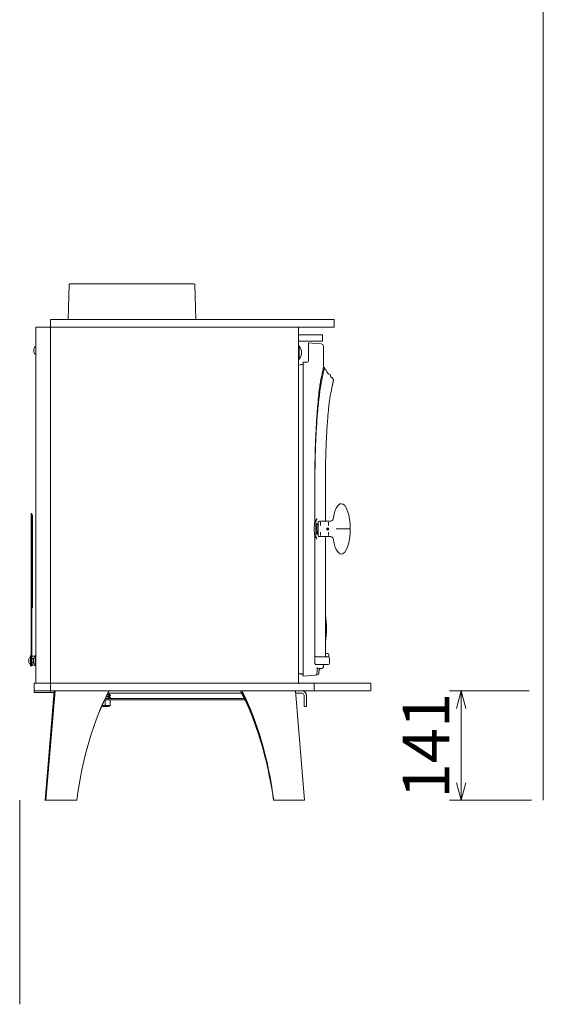
# Model space of a CAD drawing. Units: millimetres. Extents: x 116959 to 247620, y 106909 to 236552.
# Drawn here: x 129868 to 130543, y 109681 to 110951 of the extents above; entities that cross this region are included whole.
import ezdxf

# ---------------------------------------------------------------- set-up
doc = ezdxf.new("R2010")
doc.units = ezdxf.units.MM
doc.header["$LTSCALE"] = 0.2
doc.linetypes.add('CENTER2', pattern=[28.575, 19.05, -3.175, 3.175, -3.175])
doc.layers.get('Defpoints').update_dxf_attribs({"color": 1, "linetype": 'CENTER2', "lineweight": 9})
doc.layers.add('2建築図', color=4, linetype='Continuous', lineweight=9)
doc.layers.add('3寸法', color=2, linetype='Continuous', lineweight=9)
doc.layers.add('6ビューポート', color=7, linetype='Continuous', lineweight=9, plot=False)
doc.dimstyles.new('コピー ～ 15', dxfattribs={"dimscale": 15, "dimtxt": 4, "dimasz": 1.5, "dimexe": 1, "dimexo": 2, "dimgap": 0.5, "dimtad": 1, "dimtxsty": 'Standard', "dimblk": 'OPEN30', "dimcen": 0, "dimclrd": 256, "dimclre": 256, "dimclrt": 2, "dimaunit": 1, "dimadec": 4, "dimazin": 0, "dimtfac": 1, "dimtix": 1, "dimtmove": 2, "dimatfit": 3, "dimldrblk": 'OPEN30', "dimfxl": 1, "dimlwd": 13, "dimlwe": 13, "dimarcsym": 0})

# ---------------------------------------------------------------- blocks, each defined once
blk = doc.blocks.new('_Open30')
at = {"color": 0, "linetype": 'ByBlock', "lineweight": -2}
for p, q in [((-1, 0.268), (0, 0)), ((0, 0), (-1, -0.268)), ((0, 0), (-1, 0))]:
    blk.add_line(p, q, dxfattribs=at)
blk = doc.blocks.new('*D219')
at = {"layer": '3寸法', "lineweight": 13, "transparency": 16777216}
for p, q in [((130525.4, 110085), (130422.5, 110085)), ((130437.5, 110062.5), (130437.5, 109966.5)), ((130528.3, 109944), (130422.5, 109944))]:
    blk.add_line(p, q, dxfattribs=at)
at = {"layer": 'Defpoints', "color": 0, "lineweight": 35, "transparency": 16777216}
for p in [(130555.4, 110085), (130437.5, 109944), (130558.3, 109944)]:
    blk.add_point(p, dxfattribs=at)
at = {"layer": '3寸法', "lineweight": 13, "transparency": 16777216, "xscale": 22.5, "yscale": 22.5, "zscale": 22.5}
for p, rotation in [((130437.5, 110085), 90), ((130437.5, 109944), 270)]:
    blk.add_blockref('_Open30', p, dxfattribs=dict(at, rotation=rotation))
at = {"layer": '3寸法', "color": 2, "transparency": 16777216, "insert": (130400, 110014.5), "char_height": 60, "attachment_point": 5, "rotation": 90}
blk.add_mtext('141', dxfattribs=at)

msp = doc.modelspace()

# ---------------------------------------------------------------- linework, layer by layer
at = {"layer": '2建築図', "linetype": 'Continuous'}
for p, q in [((129930.596, 110564.034), (129931.775, 110609.06)), ((129932.775, 110610.034), (130092.827, 110610.034)), ((130093.826, 110609.06), (130095.005, 110564.034)), ((129917.115, 110564.034), (129907.801, 110564.034)), ((129907.801, 110564.034), (129907.801, 110554.034)), ((130229.63, 110564.034), (129917.115, 110564.034)), ((130257.195, 110564.034), (130229.63, 110564.034)), ((130273.801, 110564.034), (130257.195, 110564.034)), ((130273.801, 110564.034), (130273.801, 110554.034)), ((129888.801, 110554.034), (129888.801, 110095.036)), ((129906.625, 110554.032), (129888.801, 110554.032)), ((129907.686, 110554.032), (129906.625, 110554.032)), ((129917.115, 110554.034), (129907.801, 110554.034)), ((129907.801, 110094.034), (129907.801, 110554.034)), ((130229.63, 110554.034), (129917.115, 110554.034)), ((130227.801, 110094.034), (130227.801, 110554.034)), ((130257.195, 110554.034), (130229.63, 110554.034)), ((130273.801, 110554.034), (130257.195, 110554.034)), ((130258.501, 110544.284), (130227.801, 110544.284)), ((130258.501, 110536.284), (130258.501, 110544.284)), ((129886.386, 110525.145), (129886.384, 110522.836)), ((129886.386, 110525.145), (129886.39, 110526.355)), ((129886.39, 110526.355), (129886.387, 110526.347)), ((129888.601, 110530.834), (129888.601, 110517.234)), ((129888.601, 110530.834), (129889.301, 110530.834)), ((130227.801, 110536.284), (130258.501, 110536.284)), ((130227.801, 110529.559), (130228.31, 110529.559)), ((130228.31, 110529.559), (130228.31, 110513.009)), ((130240.641, 110534.034), (130240.641, 110527.552)), ((130245.251, 110533.63), (130240.641, 110534.034)), ((130257.028, 110532.6), (130245.251, 110533.63)), ((130259.766, 110529.62), (130259.766, 110502.232)), ((129886.383, 110521.73), (129886.384, 110522.836)), ((129889.301, 110517.234), (129888.601, 110517.234)), ((130228.31, 110513.009), (130227.801, 110513.009)), ((130240.641, 110511.034), (130240.641, 110522.079)), ((130233.801, 110509.034), (130233.801, 110104.034)), ((130233.801, 110509.034), (130238.641, 110509.034)), ((130259.74, 110502.235), (130261.222, 110502.023)), ((130269, 110491.811), (130268.973, 110491.317)), ((130248.815, 110303.962), (130248.815, 110359.61)), ((130262.425, 110359.61), (130262.425, 110304.034)), ((130262.427, 110359.61), (130262.427, 110304.034)), ((129882.801, 110314.036), (129882.801, 110312.036)), ((129883.801, 110314.036), (129882.801, 110314.036)), ((129882.801, 110312.036), (129882.801, 110119.536)), ((129883.801, 110312.036), (129883.801, 110314.036)), ((129883.801, 110312.036), (129883.801, 110119.536)), ((129883.801, 110311.536), (129884.301, 110311.536)), ((129884.301, 110311.536), (129884.301, 110192.536)), ((130249.801, 110304.034), (130249.504, 110304.034)), ((130249.801, 110304.034), (130249.801, 110305.531)), ((130250.374, 110305.524), (130249.801, 110305.531)), ((130249.801, 110304.034), (130249.801, 110284.034)), ((130250.862, 110298.459), (130249.801, 110298.459)), ((130250.801, 110305.517), (130250.374, 110305.524)), ((130250.801, 110305.517), (130250.801, 110306.18)), ((130250.801, 110305.517), (130250.801, 110304.868)), ((130253.208, 110298.459), (130252.567, 110298.459)), ((130253.208, 110303.034), (130253.208, 110285.034)), ((130269.314, 110304.034), (130254.208, 110304.034)), ((130256.208, 110302.548), (130256.208, 110298.247)), ((130266.208, 110298.247), (130266.208, 110302.548)), ((130248.815, 110121.025), (130248.815, 110284.105)), ((130249.485, 110284.034), (130249.801, 110284.034)), ((130249.801, 110282.536), (130249.801, 110284.034)), ((130250.123, 110289.609), (130251.756, 110289.609)), ((130254.208, 110284.034), (130269.312, 110284.034)), ((130256.208, 110289.82), (130256.208, 110285.519)), ((130262.425, 110284.034), (130262.425, 110133.469)), ((130262.427, 110284.034), (130262.427, 110212.034)), ((130264.889, 110294.982), (130264.73, 110295.456)), ((130265.006, 110295.52), (130265.081, 110295.026)), ((130266.208, 110285.519), (130266.208, 110289.82)), ((130277.755, 110294.034), (130276.426, 110294.034)), ((130294.349, 110294.034), (130277.755, 110294.034)), ((130249.801, 110282.536), (130250.374, 110282.543)), ((130250.374, 110282.543), (130250.801, 110282.55)), ((130250.801, 110283.199), (130250.801, 110282.55)), ((130250.801, 110281.887), (130250.801, 110282.55)), ((130262.425, 110200.034), (130262.425, 110130.034)), ((129883.801, 110192.536), (129884.301, 110192.536)), ((130262.427, 110148.035), (130262.427, 110133.469)), ((130264.922, 110133.404), (130262.425, 110133.469)), ((130266.869, 110129.663), (130266.869, 110131.405)), ((129879.883, 110121.732), (129879.884, 110122.838)), ((129879.886, 110125.147), (129879.884, 110122.838)), ((129879.886, 110125.147), (129879.89, 110126.357)), ((129879.89, 110126.357), (129879.887, 110126.349)), ((129882.101, 110117.236), (129882.101, 110130.836)), ((129882.101, 110130.836), (129882.801, 110130.836)), ((129882.801, 110119.536), (129882.801, 110117.536)), ((129883.801, 110129.036), (129884.085, 110129.816)), ((129884.082, 110129.809), (129883.801, 110128.371)), ((129883.801, 110128.371), (129884.082, 110126.933)), ((129884.082, 110126.933), (129883.801, 110124.046)), ((129883.801, 110124.046), (129884.082, 110121.159)), ((129883.801, 110117.536), (129883.801, 110119.536)), ((129884.085, 110118.255), (129883.801, 110119.036)), ((129888.101, 110129.809), (129884.082, 110129.809)), ((129886.143, 110126.933), (129884.082, 110126.933)), ((129886.132, 110121.159), (129884.082, 110121.159)), ((129885.883, 110121.732), (129885.884, 110122.838)), ((129885.886, 110125.147), (129885.884, 110122.838)), ((129885.886, 110125.147), (129885.89, 110126.357)), ((129885.89, 110126.357), (129885.887, 110126.349)), ((129888.101, 110130.836), (129888.101, 110117.236)), ((129888.101, 110130.836), (129888.801, 110130.836)), ((130249.222, 110119.025), (130251.557, 110119.025)), ((130250.276, 110129.025), (130250.339, 110129.025)), ((130251.557, 110129.025), (130250.276, 110129.025)), ((130265.771, 110129.034), (130251.024, 110129.034)), ((130251.024, 110119.034), (130265.771, 110119.034)), ((130259.766, 110119.034), (130259.766, 110116.034)), ((130267.771, 110127.034), (130267.771, 110121.034)), ((129882.801, 110117.236), (129882.101, 110117.236)), ((129882.801, 110117.536), (129883.801, 110117.536)), ((129882.801, 110117.236), (129882.801, 110117.536)), ((129888.101, 110118.262), (129884.082, 110118.262)), ((129888.801, 110117.236), (129888.101, 110117.236)), ((130251.616, 110110.034), (130251.609, 110110.034)), ((130251.609, 110108.342), (130251.616, 110108.342)), ((130251.616, 110110.034), (130251.616, 110108.342)), ((130257.769, 110114.034), (130251.793, 110114.034)), ((130253.775, 110110.034), (130253.775, 110107.61)), ((129886.801, 110095.034), (129886.801, 110083.034)), ((130320.801, 110095.034), (129886.801, 110095.034)), ((129907.801, 110094.034), (129907.801, 110084.034)), ((130233.801, 110104.034), (130244.611, 110104.979)), ((130244.611, 110104.979), (130248.898, 110105.354)), ((130247.749, 110085.034), (130247.749, 110095.034)), ((130251.95, 110105.621), (130249.353, 110105.394)), ((130320.801, 110095.034), (130320.801, 110085.034)), ((129886.801, 110085.034), (129891.801, 110085.034)), ((129913.488, 110083.034), (129886.801, 110083.034)), ((129891.801, 110085.034), (129902.801, 110085.034)), ((129912.326, 110085.034), (129901.032, 109943.618)), ((129913.829, 110085.034), (129901.807, 109944.034)), ((129902.801, 110085.034), (129907.801, 110085.034)), ((129907.801, 110085.034), (129912.801, 110085.034)), ((129912.801, 110085.034), (130320.801, 110085.034)), ((129981.543, 110080.849), (129980.989, 110080.849)), ((129981.141, 110081.154), (129981.543, 110081.154)), ((129981.543, 110081.154), (129981.543, 110080.849)), ((130156.419, 110082.034), (129981.654, 110082.034)), ((129983.235, 110082.034), (129983.235, 110080.683)), ((130223.623, 110085.034), (130235.226, 109944.034)), ((130231.801, 110082.034), (130223.952, 110082.034)), ((129978.235, 110072.953), (129977.333, 110073.114)), ((129977.506, 110073.534), (130160.49, 110073.534)), ((129978.214, 110075.034), (130159.795, 110075.034)), ((129978.235, 110066.634), (129978.235, 110072.953)), ((129984.735, 110072.953), (129981.485, 110073.534)), ((129983.235, 110079.809), (129983.235, 110079.23)), ((129983.235, 110078.156), (129983.235, 110077.741)), ((129983.235, 110076.991), (129983.235, 110076.271)), ((129983.255, 110076.703), (129983.334, 110076.703)), ((129983.284, 110079.356), (129983.284, 110079.66)), ((129983.284, 110079.66), (129984.776, 110079.66)), ((129983.284, 110079.463), (129983.35, 110079.463)), ((129983.284, 110076.702), (129983.338, 110076.702)), ((129983.284, 110076.397), (129983.284, 110076.702)), ((129984.831, 110076.701), (129983.326, 110076.701)), ((129983.369, 110079.695), (129983.369, 110079.689)), ((129984.886, 110079.694), (129983.369, 110079.695)), ((129984.735, 110073.534), (129984.735, 110072.953)), ((129984.735, 110066.634), (129984.735, 110072.953)), ((129984.887, 110079.995), (129984.887, 110079.69)), ((129984.936, 110076.542), (129984.936, 110076.237)), ((130234.801, 110075.034), (130234.801, 110079.034)), ((130234.801, 110075.034), (130234.801, 110065.034)), ((130237.801, 110075.034), (130237.801, 110079.034)), ((130237.801, 110065.034), (130237.801, 110075.034)), ((129973.89, 110065.534), (129983.835, 110065.534)), ((129975.235, 110065.034), (129974.735, 110065.534)), ((129981.235, 110065.034), (129975.235, 110065.034)), ((129981.735, 110065.534), (129981.235, 110065.034)), ((129984.735, 110066.053), (129983.835, 110065.534)), ((129984.735, 110066.053), (129984.735, 110066.634)), ((130234.801, 110065.034), (130237.801, 110065.034))]:
    msp.add_line(p, q, dxfattribs=at)
at = {"layer": '2建築図'}
for p, q in [((129941.529, 109944.034), (129901.065, 109944.034)), ((130235.226, 109944.034), (130195.384, 109944.034))]:
    msp.add_line(p, q, dxfattribs=at)
at = {"layer": '2建築図', "linetype": 'Continuous'}
msp.add_circle((130265.208, 110294.034), 1.5, dxfattribs=at)
for centre, radius, start, end in [((129932.775, 110609.034), 1, 90, 178.5), ((130092.827, 110609.034), 1, 1.5, 90), ((129892.001, 110524.23), 6, 158.919168, 159.623219), ((129892.001, 110524.23), 6, 124.518108, 158.919168), ((130219.388, 110521.101), 12.294, 0.851828, 43.469754), ((130239.805, 110527.086), 0.958, 356.88764, 29.148169), ((130340.031, 110522.153), 99.39, 177.185394, 180.042581), ((130256.766, 110529.611), 3, 0.395933, 85), ((129892.001, 110523.837), 6, 200.29123, 235.481892), ((130219.388, 110521.466), 12.294, 316.530246, 359.148172), ((130231.801, 110498.934), 7, 73.39845, 124.849905), ((130238.641, 110511.034), 2, 270, 0), ((130263.195, 110501.34), 2, 177.617295, 249.782292), ((130261.985, 110498.056), 1.5, 8.373606, 69.773058), ((130269.405, 110499.149), 6, 188.381079, 255.305416), ((130267.502, 110491.894), 1.501, 356.824461, 75.292182), ((130270.969, 110491.207), 1.999, 176.852404, 247.379546), ((129972.923, 110360.516), 275.894, 359.811794, 0.497895), ((130299.632, 110294.034), 51.788, 168.961665, 191.038256), ((130248.967, 110308.052), 2.62, 314.409172, 345.011628), ((130254.208, 110303.034), 1, 90, 180), ((130269.313, 110306.959), 2.905, 270.032695, 352.569389), ((130254.208, 110285.034), 1, 180, 270), ((130265.208, 110294.034), 1, 108.565712, 97.277818), ((130269.288, 110281.061), 2.957, 8.295151, 89.663056), ((130248.967, 110280.015), 2.62, 14.988372, 45.590828), ((130149.272, 110165.534), 114.5, 351.209228, 8.790772), ((130264.869, 110131.405), 2, 0, 88.5), ((129885.501, 110123.839), 6, 200.29123, 235.481892), ((129885.501, 110124.232), 6, 158.919168, 159.623219), ((129885.501, 110124.232), 6, 124.518108, 158.919168), ((129888.048, 110119.637), 4.248, 158.998782, 179.005706), ((129888.005, 110119.776), 4.205, 180.89043, 201.105083), ((129891.501, 110123.839), 6, 200.29123, 235.481892), ((129891.501, 110124.232), 6, 158.919168, 159.623219), ((129891.501, 110124.232), 6, 124.518108, 158.919168), ((130250.333, 110130.675), 1.65, 203.172167, 268.034013), ((130250.344, 110130.021), 0.996, 179.755592, 269.730716), ((130263.425, 110130.034), 1, 180, 270), ((130265.771, 110127.034), 2, 0, 90), ((130265.771, 110121.034), 2, 270, 0), ((130264.869, 110129.663), 2, 334.909049, 0), ((130231.801, 110113.934), 7, 235.150095, 286.60155), ((130231.801, 110113.934), 7.5, 237.769047, 285.46601), ((130248.637, 110108.299), 2.956, 275.067499, 315.938601), ((130248.597, 110108.338), 3.011, 315.93296, 0.076311), ((130304.422, 110110.26), 52.813, 175.860702, 180.245849), ((130251.775, 110107.614), 2, 275, 359.810118), ((130257.775, 110110.034), 4, 90, 179.722668), ((130257.766, 110116.034), 2, 270.000064, 359.38117), ((130231.801, 110079.034), 6, 0, 90), ((130231.801, 110079.034), 3, 0, 90), ((129981.599, 110063.507), 10.027, 90.652752, 109.603406), ((129974.985, 110075.522), 9.464, 265.509761, 290.084249), ((129981.485, 110075.522), 9.464, 249.915751, 290.084249)]:
    msp.add_arc(centre, radius, start, end, dxfattribs=at)
at = {"layer": '2建築図', "linetype": 'Continuous', "extrusion": (0, 0, -1)}
for centre, major_axis, ratio, start_param, end_param in [((129906.625, 110551.032), (0, 3), 0.70710678, 0, 0.58754209), ((129907.686, 110551.032), (0, -3), 0.70710678, 3.14159265, 3.19593637), ((129906.625, 110098.034), (0, 3), 0.70710678, 2.55405056, 3.14159265), ((130048.808, 109908.337), (21.157, 248.03), 0.44422038, 4.81883353, 5.46670016), ((130048.78, 109907.903), (21.157, 248.03), 0.44422038, 4.82060151, 5.46919426), ((130088.382, 109906.89), (-22.376, 247.906), 0.4442428, 0.80992506, 1.46059804), ((130088.237, 109908.312), (-20.526, 248.114), 0.44406963, 0.81549267, 1.46314258), ((130088.305, 109908.747), (-20.526, 248.114), 0.44406963, 0.81798276, 1.46491202), ((130088.382, 109907.89), (-22.376, 247.906), 0.4442428, 0.83281985, 0.87169554)]:
    msp.add_ellipse(centre, major_axis=major_axis, ratio=ratio, start_param=start_param, end_param=end_param, dxfattribs=at)
at = {"layer": '2建築図', "linetype": 'Continuous'}
for centre, major_axis, ratio, start_param, end_param in [((130283.003, 110293.72), (0.176, -32.813), 0.35512364, 3.13968448, 4.30594303), ((130282.695, 110293.72), (-0.176, -32.813), 0.35512364, 1.58225828, 3.14350083), ((130282.704, 110294.298), (-0.166, 32.764), 0.35537698, 3.13979684, 4.70253229), ((130282.994, 110294.298), (0.166, 32.764), 0.35537698, 1.97617819, 3.14338847)]:
    msp.add_ellipse(centre, major_axis=major_axis, ratio=ratio, start_param=start_param, end_param=end_param, dxfattribs=at)
for points, knots in [([(130256.205, 110484.786), (130256.784, 110487.679), (130257.298, 110490.21), (130258.186, 110494.571), (130258.56, 110496.396), (130259.16, 110499.311), (130259.387, 110500.404), (130259.69, 110501.865), (130259.766, 110502.232), (130259.766, 110502.232)], [0, 0, 0, 0, 0.125, 0.125, 0.25, 0.25, 0.375, 0.375, 0.499872668, 0.499872668, 0.499872668, 0.499872668]), ([(130261.222, 110502.022), (130261.221, 110502.015), (130261.19, 110501.929), (130261.111, 110501.584), (130261.058, 110501.313), (130260.892, 110500.586), (130260.779, 110500.133), (130260.53, 110499.043), (130260.398, 110498.407), (130260.061, 110496.957), (130259.857, 110496.143), (130259.434, 110494.333), (130259.206, 110493.338), (130258.717, 110491.167), (130258.456, 110489.99), (130257.902, 110487.456), (130257.624, 110486.097), (130257.299, 110484.649)], [0.504295881, 0.504295881, 0.504295881, 0.504295881, 0.5625, 0.5625, 0.625, 0.625, 0.6875, 0.6875, 0.75, 0.75, 0.8125, 0.8125, 0.875, 0.875, 0.9375, 0.9375, 1, 1, 1, 1]), ([(130270.2, 110489.362), (130270.489, 110489.221), (130270.953, 110488.987), (130271.555, 110488.46), (130271.98, 110487.931), (130272.266, 110487.429), (130272.563, 110486.679), (130272.687, 110485.816), (130272.58, 110484.744), (130272.52, 110484.62), (130272.471, 110484.348), (130272.389, 110483.979), (130272.283, 110483.474), (130272.15, 110482.845), (130272.007, 110482.171), (130271.866, 110481.502), (130271.731, 110480.868), (130271.588, 110480.2), (130271.429, 110479.465), (130271.242, 110478.6), (130270.993, 110477.449), (130270.665, 110475.908), (130270.243, 110473.877), (130269.71, 110471.277), (130269.327, 110469.392), (130269.086, 110468.202)], [0, 0, 0, 0, 0.00704207, 0.01339455, 0.01920264, 0.02465441, 0.02997212, 0.04683667, 0.09278476, 0.13942923, 0.1895473, 0.2436077, 0.30156385, 0.36085955, 0.41784889, 0.45888918, 0.49864578, 0.53712637, 0.5747259, 0.61744493, 0.66733836, 0.73537333, 0.81344155, 0.90161378, 1, 1, 1, 1]), ([(130256.278, 110484.786), (130255.889, 110482.846), (130255.482, 110480.38), (130254.644, 110474.433), (130254.212, 110470.939), (130253.342, 110462.95), (130252.913, 110458.532), (130252.29, 110451.288), (130252.086, 110448.77), (130251.687, 110443.526), (130251.49, 110440.786), (130250.926, 110432.345), (130250.582, 110426.442), (130249.971, 110414.099), (130249.704, 110407.642), (130249.046, 110387.542), (130248.815, 110373.765), (130248.815, 110359.61)], [0, 0, 0, 0, 0.125, 0.125, 0.25, 0.25, 0.375, 0.375, 0.4375, 0.4375, 0.5, 0.5, 0.625, 0.625, 0.75, 0.75, 1, 1, 1, 1]), ([(130248.815, 110359.61), (130248.836, 110366.62), (130248.936, 110373.605), (130249.134, 110383.947), (130249.213, 110387.372), (130249.392, 110394.162), (130249.482, 110397.516), (130249.728, 110404.191), (130249.884, 110407.492), (130250.195, 110413.944), (130250.356, 110417.108), (130250.894, 110426.366), (130251.302, 110432.272), (130251.952, 110440.716), (130252.182, 110443.453), (130252.644, 110448.702), (130252.881, 110451.217), (130253.599, 110458.44), (130254.091, 110462.844), (130254.829, 110468.809), (130255.076, 110470.691), (130255.56, 110474.188), (130255.801, 110475.802), (130256.5, 110480.257), (130256.949, 110482.72), (130257.372, 110484.649)], [0, 0, 0, 0, 0.125, 0.125, 0.1875, 0.1875, 0.25, 0.25, 0.3125, 0.3125, 0.375, 0.375, 0.5, 0.5, 0.5625, 0.5625, 0.625, 0.625, 0.75, 0.75, 0.8125, 0.8125, 0.875, 0.875, 1, 1, 1, 1]), ([(130252.328, 110452.567), (130252.385, 110453.246), (130252.443, 110453.917), (130252.908, 110459.254), (130253.329, 110463.54), (130254.609, 110475.184), (130255.442, 110480.981), (130256.205, 110484.786)], [0.607257296, 0.607257296, 0.607257296, 0.607257296, 0.625, 0.625, 0.75, 0.75, 1, 1, 1, 1]), ([(130257.299, 110484.649), (130256.87, 110482.73), (130256.393, 110480.281), (130255.693, 110475.832), (130255.457, 110474.22), (130254.986, 110470.747), (130254.754, 110468.893), (130254.27, 110464.921), (130254.018, 110462.811), (130253.528, 110458.395), (130253.285, 110456.08), (130253.003, 110453.251), (130252.961, 110452.826), (130252.92, 110452.398)], [0, 0, 0, 0, 0.12750451, 0.12750451, 0.191256765, 0.191256765, 0.25500902, 0.25500902, 0.318761276, 0.318761276, 0.382513531, 0.382513531, 0.393696222, 0.393696222, 0.393696222, 0.393696222]), ([(130269.086, 110468.202), (130268.927, 110467.406), (130268.674, 110466.129), (130268.256, 110463.632), (130267.898, 110461.192), (130267.571, 110458.731), (130267.26, 110456.205), (130266.902, 110453.096), (130266.498, 110449.359), (130266.064, 110444.995), (130265.66, 110440.571), (130265.318, 110436.502), (130265.024, 110432.739), (130264.767, 110429.248), (130264.511, 110425.51), (130264.25, 110421.443), (130263.979, 110416.855), (130263.694, 110411.522), (130263.399, 110405.286), (130263.107, 110398.074), (130262.863, 110390.632), (130262.673, 110383.127), (130262.537, 110375.801), (130262.447, 110367.75), (130262.432, 110362.699), (130262.424, 110359.61)], [0, 0, 0, 0, 0.05359985, 0.10051283, 0.14088723, 0.17623927, 0.21082017, 0.24495344, 0.29508989, 0.34241945, 0.38645936, 0.42896684, 0.45855797, 0.48928599, 0.52119535, 0.55416078, 0.59019261, 0.63168162, 0.67872713, 0.73151549, 0.79033204, 0.83815426, 0.88888103, 0.94275002, 1, 1, 1, 1]), ([(130250.281, 110417.09), (130249.997, 110411.899), (130249.745, 110406.536), (130249.4, 110397.671), (130249.286, 110394.271), (130249.089, 110387.431), (130249.004, 110383.997), (130248.874, 110377.097), (130248.835, 110373.625), (130248.778, 110367.738), (130248.759, 110365.335), (130248.747, 110362.926)], [0.659199927, 0.659199927, 0.659199927, 0.659199927, 0.765027061, 0.765027061, 0.828779317, 0.828779317, 0.892531572, 0.892531572, 0.956283827, 0.956283827, 1, 1, 1, 1]), ([(130248.747, 110362.926), (130248.764, 110369.854), (130248.837, 110376.684), (130249.088, 110390.156), (130249.266, 110396.819), (130249.656, 110408.055), (130249.843, 110412.633), (130250.05, 110417.079)], [0, 0, 0, 0, 0.125, 0.125, 0.25, 0.25, 0.34038091, 0.34038091, 0.34038091, 0.34038091]), ([(130248.802, 110303.949), (130248.818, 110303.97), (130248.852, 110303.986), (130248.958, 110304.011), (130249.027, 110304.02), (130249.217, 110304.032), (130249.344, 110304.034), (130249.488, 110304.034)], [0.000036229, 0.000036229, 0.000036229, 0.000036229, 0.25, 0.25, 0.5, 0.5, 0.798797052, 0.798797052, 0.798797052, 0.798797052]), ([(130253.208, 110291.886), (130253.173, 110292.255), (130253.097, 110293.085), (130252.979, 110294.431), (130252.85, 110295.867), (130252.717, 110297.258), (130252.558, 110298.627), (130252.391, 110299.695), (130252.076, 110300.46), (130251.652, 110300.702), (130251.38, 110300.75), (130251.133, 110300.726), (130250.844, 110300.612), (130250.358, 110300.09), (130250.232, 110299.297), (130250.135, 110298.586), (130250.121, 110298.483)], [0.543410771, 0.543410771, 0.543410771, 0.543410771, 0.552591103, 0.563289509, 0.574494746, 0.586312148, 0.598611722, 0.615080553, 0.629586321, 0.634553198, 0.636814281, 0.638969819, 0.641925245, 0.650281429, 0.671491509, 0.674981041, 0.674981041, 0.674981041, 0.674981041]), ([(130250.728, 110299.297), (130250.726, 110299.296), (130250.721, 110299.28), (130250.765, 110299.095), (130250.861, 110298.518), (130250.977, 110297.584), (130251.1, 110296.383), (130251.229, 110295.03), (130251.347, 110293.61), (130251.485, 110292.179), (130251.612, 110290.613), (130251.872, 110288.893), (130251.905, 110288.077), (130252.357, 110287.221), (130252.894, 110287.032), (130253.119, 110287.045), (130253.209, 110287.067)], [0.39116945, 0.39116945, 0.39116945, 0.39116945, 0.392286127, 0.397067399, 0.405978194, 0.415077591, 0.424310748, 0.433618106, 0.442936602, 0.452259082, 0.461559565, 0.476672386, 0.492330158, 0.500943084, 0.505096788, 0.508029415, 0.508029415, 0.508029415, 0.508029415]), ([(130249.476, 110284.034), (130249.457, 110284.034), (130249.437, 110284.034), (130249.303, 110284.034), (130249.202, 110284.036), (130249.028, 110284.047), (130248.958, 110284.056), (130248.853, 110284.081), (130248.818, 110284.098), (130248.802, 110284.118)], [0.20880407, 0.20880407, 0.20880407, 0.20880407, 0.25, 0.25, 0.5, 0.5, 0.75, 0.75, 0.999891672, 0.999891672, 0.999891672, 0.999891672]), ([(130250.307, 110288.448), (130250.31, 110288.451), (130250.299, 110288.504), (130250.246, 110288.748), (130250.149, 110289.368), (130250.022, 110290.415), (130249.905, 110291.582), (130249.831, 110292.39), (130249.801, 110292.72)], [0.7996011799, 0.7996011799, 0.7996011799, 0.7996011799, 0.8023769056, 0.8094745125, 0.8198168095, 0.83120698, 0.8429092478, 0.8507546099, 0.8507546099, 0.8507546099, 0.8507546099]), ([(130249.805, 110287.052), (130249.858, 110287.061), (130250.038, 110287.115), (130250.484, 110287.411), (130250.726, 110288.108), (130250.843, 110288.819), (130250.926, 110289.469), (130250.943, 110289.602)], [0.2549268489, 0.2549268489, 0.2549268489, 0.2549268489, 0.2565944381, 0.2605965711, 0.2693121304, 0.2840132416, 0.2876206282, 0.2876206282, 0.2876206282, 0.2876206282]), ([(130248.815, 110121.025), (130248.846, 110120.785), (130248.876, 110120.544), (130248.938, 110120.086), (130248.97, 110119.869), (130249.037, 110119.491), (130249.072, 110119.329), (130249.127, 110119.154), (130249.146, 110119.107), (130249.184, 110119.043), (130249.203, 110119.025), (130249.222, 110119.025)], [0, 0, 0, 0, 0.25, 0.25, 0.5, 0.5, 0.75, 0.75, 0.875, 0.875, 1, 1, 1, 1]), ([(130251.907, 110115.2), (130251.907, 110115.2), (130251.903, 110115.187), (130251.871, 110115.04), (130251.81, 110114.602), (130251.76, 110114.136), (130251.74, 110113.805), (130251.737, 110113.756)], [0.510750121, 0.510750121, 0.510750121, 0.510750121, 0.53915437, 0.657716603, 0.801312636, 0.974541583, 1, 1, 1, 1]), ([(129984.887, 110079.691), (129984.878, 110079.855), (129983.441, 110080.688), (129981.165, 110080.517), (129980.969, 110080.497)], [0.460770908, 0.460770908, 0.460770908, 0.460770908, 0.555210933, 0.563895098, 0.563895098, 0.563895098, 0.563895098]), ([(129983.235, 110079.679), (129983.253, 110079.673), (129983.709, 110079.541), (129982.698, 110080.544), (129981.014, 110080.545)], [0.440894577, 0.440894577, 0.440894577, 0.440894577, 0.444789056, 0.550564889, 0.550564889, 0.550564889, 0.550564889]), ([(129984.887, 110079.995), (129984.878, 110080.16), (129983.469, 110080.977), (129981.253, 110080.829), (129981.104, 110080.815)], [0.460744649, 0.460744649, 0.460744649, 0.460744649, 0.555210933, 0.561897534, 0.561897534, 0.561897534, 0.561897534]), ([(129984.936, 110076.54), (129984.905, 110076.163), (129982.943, 110074.908), (129979.549, 110075.342), (129978.471, 110075.516)], [0.029093925, 0.029093925, 0.029093925, 0.029093925, 0.167819982, 0.23147042, 0.23147042, 0.23147042, 0.23147042]), ([(129984.937, 110079.211), (129984.947, 110078.844), (129983.215, 110077.712), (129980.352, 110077.916), (129979.707, 110077.993)], [0.026958427, 0.026958427, 0.026958427, 0.026958427, 0.167819982, 0.206900625, 0.206900625, 0.206900625, 0.206900625]), ([(129984.937, 110079.514), (129984.942, 110079.145), (129983.239, 110078.035), (129980.443, 110078.214), (129979.849, 110078.281)], [0.027208343, 0.027208343, 0.027208343, 0.027208343, 0.167819982, 0.204033983, 0.204033983, 0.204033983, 0.204033983]), ([(129983.407, 110076.539), (129983.383, 110076.162), (129982.296, 110075.263), (129980.642, 110075.232), (129980.568, 110075.232)], [0.02915725, 0.02915725, 0.02915725, 0.02915725, 0.167819982, 0.174247068, 0.174247068, 0.174247068, 0.174247068]), ([(129983.408, 110079.513), (129983.411, 110079.145), (129982.323, 110078.227), (129980.659, 110078.191), (129980.594, 110078.191)], [0.02727535, 0.02727535, 0.02727535, 0.02727535, 0.167819982, 0.173508081, 0.173508081, 0.173508081, 0.173508081])]:
    msp.add_open_spline(points, degree=3, knots=knots, dxfattribs=at)
for points in [[(130261.222, 110502.022), (130261.213, 110501.823), (130261.205, 110501.623), (130261.197, 110501.423)], [(129981.543, 110080.849), (129981.454, 110080.846), (129981.363, 110080.845), (129981.272, 110080.845)], [(129979.852, 110075.017), (129979.349, 110075.074), (129978.83, 110075.152), (129978.31, 110075.237)], [(129981.543, 110077.58), (129980.869, 110077.554), (129980.118, 110077.434), (129979.34, 110077.273)], [(129981.543, 110077.885), (129980.917, 110077.861), (129980.223, 110077.755), (129979.504, 110077.611)], [(129983.369, 110076.73), (129983.368, 110076.892), (129982.351, 110077.66), (129980.788, 110077.58)], [(129984.887, 110077.035), (129984.889, 110077.195), (129983.57, 110077.964), (129981.543, 110077.885)], [(129984.887, 110076.73), (129984.886, 110076.891), (129983.568, 110077.66), (129981.543, 110077.58)], [(129984.936, 110076.237), (129984.914, 110075.92), (129983.95, 110075.255), (129982.433, 110075.015)], [(129983.284, 110076.397), (129983.308, 110076.39), (129983.328, 110076.381), (129983.345, 110076.37)], [(129984.74, 110076.703), (129984.753, 110076.703), (129984.765, 110076.703), (129984.776, 110076.702)]]:
    msp.add_open_spline(points, degree=3, dxfattribs=at)
at = {"layer": '6ビューポート'}
for p, q in [((130543.443, 109944.034), (130543.443, 112220.731)), ((129867.976, 109944.034), (129867.976, 109680.807))]:
    msp.add_line(p, q, dxfattribs=at)

# ---------------------------------------------------------------- dimensions: what is measured, and where the dimension line sits
at = {"layer": '3寸法'}
dim = msp.add_linear_dim(base=(130437.495, 109944.034), p1=(130555.443, 110085.034), p2=(130558.305, 109944.034), angle=90, dimstyle='コピー ～ 15', dxfattribs=at)
dim.commit()
dim.dimension.update_dxf_attribs({"geometry": '*D219', "text_midpoint": (130399.995, 110014.534)})

doc.saveas('drawing.dxf')
